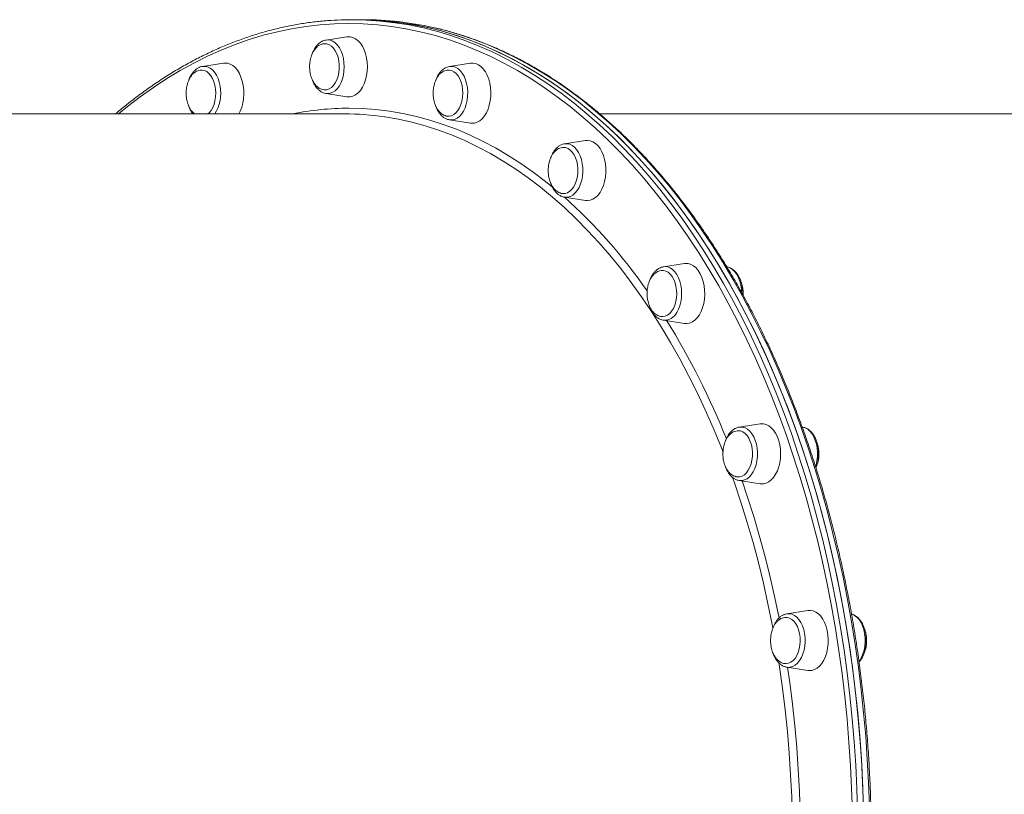
# Model space of a CAD drawing. Units: millimetres. Extents: x -6908 to 7604, y -4641 to 6405.
# Drawn here: x 3028 to 3551, y 967 to 1378 of the extents above; entities that cross this region are included whole.
import ezdxf

# ---------------------------------------------------------------- set-up
doc = ezdxf.new("R2010")
doc.units = ezdxf.units.MM

msp = doc.modelspace()

# ---------------------------------------------------------------- linework, layer by layer
at = {"color": 7, "linetype": 'Continuous', "lineweight": 15}
for p, q in [((3207.356, 1378.393), (3204.206, 1378.393)), ((3210.505, 1378.393), (3207.356, 1378.393)), ((3201.684, 1369.319), (3190.573, 1367.578)), ((3136.106, 1355.315), (3124.995, 1353.574)), ((3267.262, 1355.314), (3256.151, 1353.573)), ((3256.297, 1353.594), (3256.151, 1353.573)), ((3190.433, 1339.232), (3190.573, 1339.208)), ((3190.573, 1339.208), (3201.684, 1337.467)), ((3200.269, 1328.393), (2824.096, 1328.392)), ((3574.015, 1328.394), (3335.847, 1328.393)), ((3256.151, 1325.203), (3267.262, 1323.462)), ((3328.371, 1314.255), (3317.259, 1312.514)), ((3317.259, 1284.144), (3328.371, 1282.403)), ((3369.735, 1247.198), (3369.604, 1247.176)), ((3380.846, 1248.939), (3369.735, 1247.198)), ((3369.509, 1218.868), (3369.735, 1218.828)), ((3369.735, 1218.828), (3380.846, 1217.087)), ((3421.112, 1163.818), (3410.001, 1162.077)), ((3443.568, 1162.079), (3443.341, 1162.115)), ((3410.001, 1133.707), (3421.112, 1131.966)), ((3446.424, 1064.693), (3435.313, 1062.952)), ((3435.439, 1062.97), (3435.313, 1062.952)), ((3435.313, 1034.582), (3446.424, 1032.841))]:
    msp.add_line(p, q, dxfattribs=at)
at = {"color": 8, "linetype": 'Continuous', "lineweight": 15, "flags": 128}
for points in [[(3202.632, 1376.393), (3195.027, 1376.218), (3187.427, 1375.692), (3179.84, 1374.815), (3172.271, 1373.59), (3164.727, 1372.015), (3157.213, 1370.094), (3149.736, 1367.827), (3142.302, 1365.216), (3134.917, 1362.263), (3127.586, 1358.971), (3120.316, 1355.342), (3113.112, 1351.379), (3105.981, 1347.086), (3098.928, 1342.466), (3091.959, 1337.522), (3085.079, 1332.259), (3080.326, 1328.393)], [(3470.016, 957.813), (3469.638, 970.136), (3469.044, 982.437), (3468.234, 994.705), (3467.21, 1006.931), (3465.972, 1019.105), (3464.521, 1031.217), (3462.859, 1043.257), (3460.986, 1055.216), (3458.904, 1067.084), (3456.616, 1078.85), (3454.122, 1090.507), (3451.424, 1102.044), (3448.526, 1113.451), (3445.429, 1124.721), (3442.136, 1135.843), (3438.649, 1146.808), (3434.971, 1157.609), (3431.105, 1168.235), (3427.055, 1178.679), (3422.824, 1188.932), (3418.414, 1198.986), (3413.83, 1208.833), (3409.076, 1218.464), (3404.154, 1227.871), (3399.07, 1237.049), (3393.827, 1245.988), (3388.429, 1254.681), (3382.881, 1263.122), (3377.188, 1271.304), (3371.353, 1279.22), (3365.382, 1286.864), (3359.28, 1294.23), (3353.051, 1301.311), (3346.7, 1308.102), (3340.233, 1314.597), (3333.654, 1320.792), (3326.97, 1326.681), (3320.185, 1332.259), (3313.306, 1337.522), (3306.337, 1342.465), (3299.283, 1347.086), (3292.152, 1351.379), (3284.949, 1355.342), (3277.679, 1358.97), (3270.348, 1362.263), (3262.963, 1365.215), (3255.529, 1367.826), (3248.052, 1370.094), (3240.538, 1372.015), (3232.994, 1373.59), (3225.425, 1374.815), (3217.838, 1375.692), (3210.238, 1376.218), (3202.632, 1376.393), (3202.632, 1376.393)], [(3204.207, 1378.393), (3211.848, 1378.217), (3219.482, 1377.688), (3227.105, 1376.808), (3234.708, 1375.577), (3242.287, 1373.995), (3249.836, 1372.065), (3257.347, 1369.787), (3264.815, 1367.164), (3272.235, 1364.197), (3279.599, 1360.89), (3286.903, 1357.245), (3294.14, 1353.264), (3301.304, 1348.951), (3308.389, 1344.309), (3315.39, 1339.343), (3322.302, 1334.055), (3329.118, 1328.451), (3335.833, 1322.536), (3342.442, 1316.312), (3348.939, 1309.787), (3355.319, 1302.965), (3361.576, 1295.851), (3367.707, 1288.452), (3373.705, 1280.773), (3379.567, 1272.82), (3385.287, 1264.6), (3390.86, 1256.12), (3396.283, 1247.387), (3401.55, 1238.406), (3406.658, 1229.187), (3411.602, 1219.736), (3416.378, 1210.06), (3420.983, 1200.169), (3425.413, 1190.069), (3429.664, 1179.768), (3433.733, 1169.276), (3437.616, 1158.601), (3441.311, 1147.75), (3444.814, 1136.734), (3448.123, 1125.561), (3451.234, 1114.24), (3454.146, 1102.779), (3456.855, 1091.189), (3459.361, 1079.479), (3461.66, 1067.658), (3463.751, 1055.736), (3465.633, 1043.722), (3467.303, 1031.627), (3468.76, 1019.459), (3470.004, 1007.229), (3471.033, 994.946), (3471.846, 982.621), (3472.443, 970.264), (3472.823, 957.884)], [(3479.047, 960.982), (3478.613, 973.357), (3477.962, 985.707), (3477.095, 998.023), (3476.012, 1010.293), (3474.715, 1022.508), (3473.204, 1034.659), (3471.481, 1046.735), (3469.547, 1058.727), (3467.404, 1070.625), (3465.052, 1082.419), (3462.496, 1094.1), (3459.735, 1105.658), (3456.773, 1117.085), (3453.612, 1128.37), (3450.255, 1139.505), (3446.704, 1150.48), (3442.962, 1161.287), (3439.032, 1171.918), (3434.917, 1182.363), (3430.621, 1192.614), (3426.147, 1202.663), (3421.499, 1212.501), (3416.68, 1222.121), (3411.694, 1231.515), (3406.546, 1240.675), (3401.24, 1249.594), (3395.779, 1258.265), (3390.169, 1266.681), (3384.413, 1274.834), (3378.517, 1282.719), (3372.485, 1290.329), (3366.322, 1297.657), (3360.033, 1304.699), (3353.623, 1311.447), (3347.098, 1317.897), (3340.462, 1324.044), (3333.721, 1329.882), (3326.881, 1335.408), (3319.947, 1340.615), (3312.924, 1345.501), (3305.818, 1350.06), (3298.635, 1354.291), (3291.381, 1358.188), (3284.062, 1361.749), (3276.683, 1364.971), (3269.251, 1367.852), (3261.771, 1370.389), (3254.25, 1372.58), (3247.188, 1374.314)], [(3200.203, 1353.393), (3200.095, 1355.622), (3199.773, 1357.797), (3199.245, 1359.863), (3198.525, 1361.77), (3197.63, 1363.47), (3196.581, 1364.922), (3195.406, 1366.091), (3194.132, 1366.947), (3192.792, 1367.469), (3191.417, 1367.644), (3190.573, 1367.578)], [(3134.326, 1343.077), (3133.865, 1345.185), (3133.208, 1347.15), (3132.368, 1348.925), (3131.368, 1350.464), (3130.232, 1351.731), (3128.988, 1352.693), (3127.666, 1353.328), (3126.299, 1353.62), (3124.995, 1353.574)], [(3190.573, 1339.208), (3191.417, 1339.142), (3192.792, 1339.317), (3194.132, 1339.839), (3195.406, 1340.695), (3196.581, 1341.864), (3197.63, 1343.316), (3198.525, 1345.016), (3199.245, 1346.923), (3199.773, 1348.989), (3200.095, 1351.164), (3200.203, 1353.393)], [(3265.481, 1335.7), (3265.733, 1337.899), (3265.769, 1340.134), (3265.589, 1342.351), (3265.197, 1344.495), (3264.604, 1346.514), (3263.823, 1348.357), (3262.874, 1349.979), (3261.78, 1351.34), (3260.569, 1352.407), (3259.269, 1353.154), (3257.913, 1353.561), (3256.535, 1353.62), (3256.297, 1353.594)], [(3256.151, 1325.203), (3257.455, 1325.157), (3258.822, 1325.449), (3260.144, 1326.084), (3261.388, 1327.046), (3262.524, 1328.313), (3263.524, 1329.852), (3264.363, 1331.627), (3265.021, 1333.592), (3265.481, 1335.7)], [(3202.632, 1331.393), (3209.841, 1331.217), (3217.043, 1330.69), (3224.231, 1329.812), (3231.401, 1328.584), (3238.544, 1327.006), (3245.655, 1325.082), (3252.727, 1322.811), (3259.754, 1320.197), (3266.729, 1317.241), (3273.646, 1313.946), (3280.499, 1310.316), (3287.281, 1306.353), (3293.988, 1302.061), (3300.611, 1297.444), (3307.146, 1292.506), (3310.822, 1289.556)], [(3401.378, 1148.735), (3400.102, 1151.971), (3396.109, 1161.665), (3391.937, 1171.16), (3387.59, 1180.446), (3383.072, 1189.515), (3378.387, 1198.358), (3373.54, 1206.967), (3368.534, 1215.336), (3363.376, 1223.455), (3358.068, 1231.318), (3352.616, 1238.917), (3347.026, 1246.245), (3341.301, 1253.297), (3335.448, 1260.064), (3329.471, 1266.542), (3323.377, 1272.724), (3317.17, 1278.605), (3310.856, 1284.179), (3304.442, 1289.441), (3297.933, 1294.386), (3291.334, 1299.01), (3284.653, 1303.309), (3277.894, 1307.278), (3271.065, 1310.915), (3264.17, 1314.215), (3257.218, 1317.176), (3250.214, 1319.795), (3243.164, 1322.07), (3236.075, 1323.998), (3228.953, 1325.579), (3221.805, 1326.809), (3221.611, 1326.838)], [(3325.712, 1291.203), (3326.306, 1293.222), (3326.698, 1295.366), (3326.877, 1297.583), (3326.841, 1299.819), (3326.59, 1302.017), (3326.13, 1304.125), (3325.472, 1306.091), (3324.633, 1307.865), (3323.633, 1309.404), (3322.497, 1310.671), (3321.252, 1311.634), (3319.931, 1312.269), (3318.564, 1312.561), (3317.259, 1312.514)], [(3317.259, 1284.144), (3317.644, 1284.097), (3319.022, 1284.156), (3320.378, 1284.564), (3321.677, 1285.31), (3322.889, 1286.377), (3323.983, 1287.738), (3324.932, 1289.361), (3325.712, 1291.203)], [(3376.792, 1222.936), (3377.687, 1224.637), (3378.407, 1226.543), (3378.935, 1228.609), (3379.257, 1230.784), (3379.365, 1233.013), (3379.257, 1235.243), (3378.935, 1237.417), (3378.407, 1239.483), (3377.687, 1241.39), (3376.792, 1243.09), (3375.743, 1244.543), (3374.568, 1245.711), (3373.294, 1246.567), (3371.954, 1247.089), (3370.579, 1247.264), (3369.735, 1247.198)], [(3411.234, 1233.625), (3411.134, 1235.244), (3410.813, 1237.419), (3410.285, 1239.485), (3409.565, 1241.392), (3408.669, 1243.092), (3407.621, 1244.544), (3406.446, 1245.713), (3405.172, 1246.569), (3403.831, 1247.091), (3403.528, 1247.16)], [(3415.238, 1135.55), (3416.374, 1136.817), (3417.374, 1138.356), (3418.213, 1140.131), (3418.871, 1142.096), (3419.331, 1144.204), (3419.583, 1146.403), (3419.619, 1148.638), (3419.439, 1150.855), (3419.047, 1152.999), (3418.454, 1155.018), (3417.673, 1156.861), (3416.724, 1158.483), (3415.63, 1159.844), (3414.419, 1160.911), (3413.119, 1161.658), (3411.763, 1162.065), (3410.385, 1162.124), (3410.001, 1162.077)], [(3450.467, 1141.163), (3450.749, 1142.098), (3451.209, 1144.206), (3451.46, 1146.405), (3451.497, 1148.64), (3451.317, 1150.857), (3450.925, 1153.002), (3450.332, 1155.02), (3449.551, 1156.863), (3448.602, 1158.485), (3447.508, 1159.846), (3446.296, 1160.913), (3444.997, 1161.66), (3443.641, 1162.067), (3443.568, 1162.079)], [(3427.844, 1055.192), (3427.457, 1057.228), (3425.215, 1068.307), (3422.768, 1079.27), (3420.118, 1090.108), (3417.267, 1100.812), (3414.219, 1111.371), (3410.975, 1121.775), (3407.539, 1132.017), (3406.314, 1135.497)], [(3411.519, 1133.469), (3414.392, 1124.959), (3417.679, 1114.552), (3420.772, 1103.989), (3423.668, 1093.28), (3426.364, 1082.434), (3428.858, 1071.462), (3431.086, 1060.689)], [(3438.431, 1035.001), (3439.731, 1035.748), (3440.942, 1036.815), (3442.036, 1038.176), (3442.985, 1039.798), (3443.766, 1041.641), (3444.359, 1043.66), (3444.751, 1045.804), (3444.931, 1048.021), (3444.895, 1050.256), (3444.643, 1052.455), (3444.183, 1054.563), (3443.525, 1056.529), (3442.686, 1058.303), (3441.686, 1059.842), (3440.55, 1061.109), (3439.306, 1062.071), (3437.984, 1062.707), (3436.617, 1062.998), (3435.439, 1062.97)], [(3473.572, 1037.703), (3473.914, 1038.179), (3474.863, 1039.801), (3475.644, 1041.644), (3476.238, 1043.662), (3476.629, 1045.806), (3476.809, 1048.023), (3476.773, 1050.259), (3476.522, 1052.458), (3476.061, 1054.566), (3475.404, 1056.531), (3474.564, 1058.305), (3473.564, 1059.844), (3472.428, 1061.111), (3471.184, 1062.074), (3469.862, 1062.709), (3469.614, 1062.788)], [(3438.154, 952.285), (3438.123, 954.051), (3437.798, 965.698), (3437.255, 977.325), (3436.497, 988.919), (3435.523, 1000.472), (3434.334, 1011.971), (3432.932, 1023.406), (3431.317, 1034.768), (3430.956, 1037.113)], [(3435.619, 1034.534), (3436.77, 1026.508), (3438.223, 1015.054), (3439.463, 1003.534), (3440.489, 991.959), (3441.3, 980.339), (3441.895, 968.685), (3442.274, 957.007), (3442.296, 956.029)]]:
    msp.add_lwpolyline(points, dxfattribs=at)
at = {"color": 7, "linetype": 'Continuous', "lineweight": 15, "flags": 128}
for points in [[(3475.898, 960.982), (3475.463, 973.357), (3474.812, 985.707), (3473.945, 998.023), (3472.863, 1010.293), (3471.565, 1022.508), (3470.055, 1034.659), (3468.331, 1046.735), (3466.397, 1058.727), (3464.254, 1070.625), (3461.903, 1082.419), (3459.346, 1094.1), (3456.586, 1105.658), (3453.624, 1117.085), (3450.463, 1128.37), (3447.105, 1139.505), (3443.554, 1150.48), (3439.812, 1161.287), (3435.882, 1171.918), (3431.767, 1182.363), (3427.471, 1192.614), (3422.997, 1202.663), (3418.349, 1212.501), (3413.53, 1222.121), (3408.545, 1231.515), (3403.397, 1240.675), (3398.09, 1249.594), (3392.63, 1258.265), (3387.019, 1266.681), (3381.264, 1274.834), (3375.367, 1282.719), (3369.335, 1290.329), (3363.172, 1297.657), (3356.884, 1304.699), (3350.474, 1311.447), (3343.949, 1317.897), (3337.313, 1324.044), (3330.572, 1329.882), (3323.732, 1335.408), (3316.797, 1340.615), (3309.774, 1345.501), (3302.668, 1350.06), (3295.486, 1354.291), (3288.232, 1358.188), (3280.912, 1361.749), (3273.534, 1364.971), (3266.101, 1367.852), (3258.622, 1370.389), (3251.1, 1372.58), (3243.544, 1374.423), (3235.958, 1375.917), (3228.349, 1377.061), (3220.723, 1377.854), (3213.087, 1378.294), (3207.356, 1378.393)], [(3207.357, 1378.393), (3214.997, 1378.217), (3222.632, 1377.688), (3230.254, 1376.808), (3237.858, 1375.577), (3245.437, 1373.995), (3252.985, 1372.065), (3260.496, 1369.787), (3267.965, 1367.164), (3275.384, 1364.197), (3282.749, 1360.89), (3290.052, 1357.245), (3297.289, 1353.264), (3304.453, 1348.951), (3311.539, 1344.309), (3318.54, 1339.343), (3325.451, 1334.055), (3332.267, 1328.451), (3338.982, 1322.536), (3345.591, 1316.312), (3352.088, 1309.787), (3358.468, 1302.965), (3364.726, 1295.851), (3370.856, 1288.452), (3376.855, 1280.773), (3382.716, 1272.82), (3388.436, 1264.6), (3394.01, 1256.12), (3399.432, 1247.387), (3404.699, 1238.406), (3409.807, 1229.187), (3414.751, 1219.736), (3419.528, 1210.06), (3424.133, 1200.169), (3428.563, 1190.069), (3432.814, 1179.768), (3436.883, 1169.276), (3440.766, 1158.601), (3444.461, 1147.75), (3447.964, 1136.734), (3451.272, 1125.561), (3454.383, 1114.24), (3457.295, 1102.779), (3460.005, 1091.189), (3462.51, 1079.479), (3464.81, 1067.658), (3466.901, 1055.736), (3468.782, 1043.722), (3470.452, 1031.627), (3471.91, 1019.459), (3473.154, 1007.229), (3474.182, 994.946), (3474.996, 982.621), (3475.592, 970.264), (3475.972, 957.884)], [(3190.197, 1365.656), (3190.995, 1365.56), (3192.249, 1365.121), (3193.439, 1364.346), (3194.531, 1363.255), (3195.494, 1361.88), (3196.299, 1360.262), (3196.925, 1358.445), (3197.352, 1356.484), (3197.569, 1354.433), (3197.569, 1352.353), (3197.352, 1350.302), (3196.925, 1348.341), (3196.299, 1346.524), (3195.494, 1344.906), (3194.531, 1343.531), (3193.439, 1342.44), (3192.249, 1341.665), (3190.995, 1341.226), (3190.023, 1341.127)], [(3201.684, 1369.319), (3201.895, 1369.348), (3203.369, 1369.348), (3204.827, 1368.992), (3206.236, 1368.287), (3207.564, 1367.249), (3208.782, 1365.902), (3209.863, 1364.276), (3210.782, 1362.406), (3211.519, 1360.335), (3212.058, 1358.109), (3212.386, 1355.778), (3212.496, 1353.393), (3212.386, 1351.008), (3212.058, 1348.677), (3211.519, 1346.451), (3210.782, 1344.38), (3209.863, 1342.51), (3208.782, 1340.884), (3207.564, 1339.537), (3206.236, 1338.499), (3204.827, 1337.794), (3203.369, 1337.438), (3201.895, 1337.438), (3201.684, 1337.467)], [(3136.106, 1355.315), (3136.686, 1355.378), (3138.159, 1355.288), (3139.607, 1354.844), (3140.999, 1354.054), (3142.302, 1352.936), (3143.488, 1351.516), (3144.531, 1349.825), (3145.406, 1347.901), (3146.095, 1345.787), (3146.582, 1343.53), (3146.856, 1341.18), (3146.911, 1338.79), (3146.746, 1336.414), (3146.365, 1334.104), (3145.775, 1331.912), (3144.991, 1329.888), (3144.22, 1328.393)], [(3267.262, 1355.314), (3268.579, 1355.377), (3270.044, 1355.109), (3271.468, 1354.49), (3272.819, 1353.534), (3274.067, 1352.262), (3275.185, 1350.702), (3276.147, 1348.889), (3276.931, 1346.865), (3277.52, 1344.673), (3277.902, 1342.363), (3278.067, 1339.987), (3278.012, 1337.597), (3277.738, 1335.247), (3277.251, 1332.99), (3276.562, 1330.876), (3275.687, 1328.952), (3274.644, 1327.261), (3273.458, 1325.841), (3272.155, 1324.723), (3270.763, 1323.934), (3269.315, 1323.489), (3267.841, 1323.4), (3267.262, 1323.462)], [(3124.32, 1351.653), (3124.724, 1351.647), (3125.997, 1351.397), (3127.226, 1350.802), (3128.376, 1349.879), (3129.412, 1348.654), (3130.306, 1347.162), (3131.032, 1345.446), (3131.568, 1343.557), (3131.9, 1341.547), (3132.018, 1339.475), (3131.918, 1337.401), (3131.604, 1335.384), (3131.084, 1333.483), (3130.373, 1331.751), (3129.492, 1330.239), (3128.467, 1328.99), (3127.808, 1328.393)], [(3255.703, 1351.653), (3255.987, 1351.639), (3257.258, 1351.36), (3258.481, 1350.737), (3259.622, 1349.787), (3260.648, 1348.538), (3261.529, 1347.026), (3262.24, 1345.294), (3262.76, 1343.393), (3263.074, 1341.376), (3263.174, 1339.301), (3263.056, 1337.23), (3262.724, 1335.22), (3262.188, 1333.331), (3261.462, 1331.615), (3260.568, 1330.123), (3259.531, 1328.898), (3258.382, 1327.975), (3257.153, 1327.38), (3255.88, 1327.13), (3255.734, 1327.124)], [(3256.028, 1325.224), (3256.077, 1325.215), (3256.151, 1325.203)], [(3328.371, 1314.255), (3329.319, 1314.329), (3330.789, 1314.15), (3332.226, 1313.618), (3333.599, 1312.745), (3334.876, 1311.549), (3336.028, 1310.058), (3337.031, 1308.305), (3337.861, 1306.329), (3338.501, 1304.174), (3338.935, 1301.889), (3339.155, 1299.525), (3339.155, 1297.133), (3338.935, 1294.769), (3338.501, 1292.484), (3337.861, 1290.329), (3337.031, 1288.353), (3336.028, 1286.6), (3334.876, 1285.109), (3333.599, 1283.914), (3332.226, 1283.04), (3330.789, 1282.508), (3329.319, 1282.329), (3328.371, 1282.403)], [(3316.672, 1310.595), (3317.788, 1310.472), (3319.038, 1310.005), (3320.221, 1309.202), (3321.303, 1308.087), (3322.254, 1306.69), (3323.045, 1305.053), (3323.655, 1303.223), (3324.065, 1301.251), (3324.264, 1299.196), (3324.246, 1297.116), (3324.011, 1295.071), (3323.567, 1293.119), (3322.926, 1291.317), (3322.106, 1289.717), (3321.131, 1288.365), (3320.03, 1287.299), (3318.833, 1286.551), (3317.575, 1286.142), (3316.891, 1286.066)], [(3368.994, 1245.275), (3369.678, 1245.254), (3370.946, 1244.946), (3372.164, 1244.295), (3373.297, 1243.319), (3374.312, 1242.047), (3375.179, 1240.515), (3375.875, 1238.767), (3376.378, 1236.853), (3376.675, 1234.829), (3376.757, 1232.753), (3376.621, 1230.684), (3376.271, 1228.682), (3375.718, 1226.805), (3374.978, 1225.107), (3374.071, 1223.636), (3373.024, 1222.434), (3371.866, 1221.537), (3370.632, 1220.97), (3369.357, 1220.75), (3369.065, 1220.749)], [(3380.846, 1248.939), (3381.426, 1249.002), (3382.899, 1248.913), (3384.347, 1248.468), (3385.739, 1247.678), (3387.042, 1246.561), (3388.228, 1245.141), (3389.271, 1243.45), (3390.146, 1241.526), (3390.835, 1239.412), (3391.322, 1237.154), (3391.596, 1234.805), (3391.651, 1232.415), (3391.486, 1230.039), (3391.105, 1227.729), (3390.515, 1225.537), (3389.731, 1223.512), (3388.769, 1221.7), (3387.652, 1220.14), (3386.403, 1218.867), (3385.052, 1217.911), (3383.628, 1217.292), (3382.163, 1217.025), (3380.846, 1217.087)], [(3421.112, 1163.818), (3421.323, 1163.848), (3422.797, 1163.848), (3424.255, 1163.491), (3425.664, 1162.786), (3426.992, 1161.749), (3428.21, 1160.402), (3429.291, 1158.775), (3430.21, 1156.905), (3430.947, 1154.834), (3431.486, 1152.608), (3431.814, 1150.277), (3431.924, 1147.892), (3431.814, 1145.508), (3431.486, 1143.176), (3430.947, 1140.95), (3430.21, 1138.879), (3429.291, 1137.01), (3428.21, 1135.383), (3426.992, 1134.036), (3425.664, 1132.998), (3424.255, 1132.293), (3422.797, 1131.937), (3421.323, 1131.937), (3421.112, 1131.966)], [(3409.514, 1160.158), (3410.635, 1160.01), (3411.88, 1159.514), (3413.056, 1158.684), (3414.129, 1157.544), (3415.067, 1156.126), (3415.845, 1154.471), (3416.438, 1152.626), (3416.831, 1150.646), (3417.012, 1148.586), (3416.976, 1146.507), (3416.723, 1144.467), (3416.262, 1142.526), (3415.605, 1140.739), (3414.771, 1139.158), (3413.785, 1137.828), (3412.674, 1136.788), (3411.471, 1136.067), (3410.21, 1135.686), (3409.336, 1135.628)], [(3446.424, 1064.693), (3447.741, 1064.756), (3449.206, 1064.488), (3450.63, 1063.869), (3451.981, 1062.913), (3453.23, 1061.64), (3454.347, 1060.081), (3455.309, 1058.268), (3456.093, 1056.243), (3456.683, 1054.051), (3457.064, 1051.741), (3457.229, 1049.365), (3457.174, 1046.975), (3456.9, 1044.626), (3456.413, 1042.369), (3455.724, 1040.254), (3454.849, 1038.33), (3453.806, 1036.639), (3452.62, 1035.219), (3451.317, 1034.102), (3449.925, 1033.312), (3448.477, 1032.867), (3447.004, 1032.778), (3446.424, 1032.841)], [(3434.948, 1061.03), (3435.362, 1060.996), (3436.628, 1060.659), (3437.84, 1059.979), (3438.964, 1058.978), (3439.968, 1057.682), (3440.822, 1056.13), (3441.502, 1054.366), (3441.989, 1052.441), (3442.268, 1050.411), (3442.331, 1048.333), (3442.178, 1046.268), (3441.811, 1044.274), (3441.241, 1042.41), (3440.486, 1040.728), (3439.566, 1039.278), (3438.509, 1038.101), (3437.344, 1037.231), (3436.105, 1036.692), (3434.828, 1036.501), (3434.777, 1036.501)]]:
    msp.add_lwpolyline(points, dxfattribs=at)
at = {"color": 7, "linetype": 'Continuous', "lineweight": 15}
for centre, radius, start, end in [((3210.364, 1210.153), 168.241, 77.35694, 89.95183), ((3200.242, 1180.833), 147.56, 81.67336, 89.98909)]:
    msp.add_arc(centre, radius, start, end, dxfattribs=at)
at = {"color": 8, "linetype": 'Continuous', "lineweight": 15}
for centre, radius, start, end in [((3114.951, 1339.272), 19.745, 326.56548, 11.11097), ((3202.723, 1181.721), 149.672, 90.0347, 101.49113), ((3128.674, 1073.576), 282.618, 34.68282, 48.22742), ((3370.242, 1226.072), 7.262, 265.99533, 334.41465), ((3023.899, 1004.122), 408.442, 21.80255, 31.66705), ((3410.772, 1139.877), 6.218, 262.87101, 315.90773), ((3436.161, 1040.072), 5.556, 261.21232, 294.11377)]:
    msp.add_arc(centre, radius, start, end, dxfattribs=at)
at = {"color": 7, "linetype": 'Continuous', "lineweight": 15}
for points, knots in [([(3204.207, 1378.393), (3202.926, 1378.384), (3199.223, 1378.358), (3193.102, 1378.074), (3185.851, 1377.436), (3178.613, 1376.479), (3171.393, 1375.209), (3164.198, 1373.625), (3157.031, 1371.728), (3149.898, 1369.521), (3142.804, 1367.003), (3135.754, 1364.177), (3128.754, 1361.046), (3121.808, 1357.61), (3114.922, 1353.873), (3108.1, 1349.838), (3101.348, 1345.505), (3094.67, 1340.884), (3088.076, 1335.957), (3082.798, 1331.794), (3079.754, 1329.174), (3078.846, 1328.393)], [0, 0, 0, 0, 0.0294497, 0.0850727, 0.1406976, 0.1963256, 0.2519593, 0.3076009, 0.3632523, 0.4189152, 0.4745909, 0.5302803, 0.5859841, 0.6417025, 0.6974353, 0.7531823, 0.8089428, 0.8647161, 0.9205013, 0.9762974, 1, 1, 1, 1]), ([(3247.75, 510.576), (3247.891, 510.605), (3250.435, 511.126), (3255.355, 512.429), (3262.502, 514.508), (3269.609, 516.933), (3276.673, 519.656), (3283.69, 522.689), (3290.654, 526.026), (3297.56, 529.666), (3304.404, 533.605), (3311.179, 537.841), (3317.881, 542.37), (3324.506, 547.191), (3331.047, 552.298), (3337.501, 557.689), (3343.863, 563.359), (3350.127, 569.304), (3356.29, 575.52), (3362.347, 582.002), (3368.293, 588.746), (3374.125, 595.746), (3379.837, 602.998), (3385.426, 610.496), (3390.888, 618.235), (3396.218, 626.208), (3401.413, 634.411), (3406.47, 642.836), (3411.384, 651.479), (3416.152, 660.332), (3420.77, 669.39), (3425.236, 678.645), (3429.546, 688.091), (3433.696, 697.72), (3437.685, 707.527), (3441.509, 717.504), (3445.166, 727.644), (3448.652, 737.939), (3451.966, 748.381), (3455.104, 758.964), (3458.066, 769.68), (3460.848, 780.521), (3463.448, 791.478), (3465.866, 802.545), (3468.098, 813.713), (3470.144, 824.974), (3472.002, 836.319), (3473.671, 847.742), (3475.149, 859.233), (3476.435, 870.784), (3477.529, 882.386), (3478.43, 894.033), (3479.137, 905.714), (3479.649, 917.421), (3479.967, 929.147), (3480.09, 940.882), (3480.017, 952.618), (3479.75, 964.347), (3479.287, 976.06), (3478.63, 987.749), (3477.779, 999.405), (3476.735, 1011.019), (3475.498, 1022.584), (3474.069, 1034.092), (3472.449, 1045.532), (3470.64, 1056.899), (3468.643, 1068.182), (3466.458, 1079.375), (3464.088, 1090.468), (3461.534, 1101.454), (3458.799, 1112.326), (3455.884, 1123.074), (3452.79, 1133.692), (3449.522, 1144.172), (3446.079, 1154.506), (3442.467, 1164.686), (3438.685, 1174.705), (3434.739, 1184.557), (3430.629, 1194.233), (3426.36, 1203.728), (3421.934, 1213.033), (3417.354, 1222.142), (3412.624, 1231.049), (3407.747, 1239.747), (3402.727, 1248.229), (3397.566, 1256.491), (3392.27, 1264.524), (3386.841, 1272.325), (3381.283, 1279.886), (3375.601, 1287.203), (3369.799, 1294.27), (3363.88, 1301.081), (3357.85, 1307.633), (3351.712, 1313.919), (3345.471, 1319.936), (3339.131, 1325.679), (3332.697, 1331.143), (3326.175, 1336.325), (3319.568, 1341.221), (3312.881, 1345.827), (3306.12, 1350.14), (3299.29, 1354.156), (3292.395, 1357.873), (3285.44, 1361.289), (3278.432, 1364.4), (3271.375, 1367.203), (3264.274, 1369.703), (3257.133, 1371.871), (3251.523, 1373.387), (3248.287, 1374.072), (3247.452, 1374.249)], [0, 0, 0, 0, 0.0005533, 0.0099227, 0.0192939, 0.0286672, 0.0380428, 0.0474208, 0.0568012, 0.0661841, 0.0755694, 0.0849569, 0.0943467, 0.1037386, 0.1131323, 0.1225278, 0.1319247, 0.141323, 0.1507226, 0.1601231, 0.1695244, 0.1789265, 0.1883291, 0.1977322, 0.2071356, 0.2165393, 0.2259431, 0.2353471, 0.244751, 0.2541549, 0.2635587, 0.2729623, 0.2823658, 0.2917692, 0.3011724, 0.3105753, 0.3199781, 0.3293806, 0.338783, 0.3481851, 0.3575871, 0.3669888, 0.3763903, 0.3857917, 0.3951929, 0.4045939, 0.4139948, 0.4233956, 0.4327962, 0.4421967, 0.4515971, 0.4609975, 0.4703978, 0.479798, 0.4891982, 0.4985984, 0.5079986, 0.5173988, 0.526799, 0.5361992, 0.5455995, 0.5549999, 0.5644004, 0.5738009, 0.5832016, 0.5926024, 0.6020034, 0.6114045, 0.6208057, 0.6302072, 0.6396088, 0.6490107, 0.6584128, 0.6678151, 0.6772176, 0.6866203, 0.6960233, 0.7054266, 0.71483, 0.7242337, 0.7336377, 0.7430418, 0.7524461, 0.7618506, 0.7712552, 0.7806598, 0.7900645, 0.7994692, 0.8088738, 0.8182781, 0.8276822, 0.8370859, 0.8464891, 0.8558916, 0.8652933, 0.8746941, 0.8840937, 0.893492, 0.9028889, 0.9122841, 0.9216774, 0.9310687, 0.9404578, 0.9498446, 0.9592289, 0.9686108, 0.9779902, 0.987367, 0.9967416, 1, 1, 1, 1]), ([(3190.224, 1365.622), (3189.932, 1365.632), (3189.194, 1365.657), (3188.012, 1365.329), (3186.762, 1364.696), (3185.622, 1363.784), (3184.62, 1362.661), (3183.748, 1361.33), (3183.033, 1359.845), (3182.511, 1358.336), (3182.178, 1356.951), (3181.969, 1355.653), (3181.86, 1354.495), (3181.848, 1353.717), (3181.843, 1353.393)], [0, 0, 0, 0, 0.0648483, 0.1634331, 0.2650334, 0.3588023, 0.4535727, 0.5491158, 0.6445468, 0.7370904, 0.8147133, 0.8762196, 0.9485418, 1, 1, 1, 1]), ([(3190.589, 1367.547), (3190.26, 1367.495), (3189.452, 1367.367), (3188.227, 1366.814), (3186.943, 1365.959), (3185.763, 1364.818), (3184.7, 1363.424), (3183.807, 1361.782), (3183.253, 1360.545), (3183.058, 1359.834), (3183.043, 1359.779)], [0, 0, 0, 0, 0.0968551, 0.2376158, 0.3808478, 0.5280048, 0.6789783, 0.8324957, 0.9870929, 1, 1, 1, 1]), ([(3124.298, 1351.615), (3124.121, 1351.619), (3123.5, 1351.633), (3122.434, 1351.32), (3121.184, 1350.693), (3120.045, 1349.779), (3119.042, 1348.657), (3118.17, 1347.325), (3117.455, 1345.841), (3116.933, 1344.331), (3116.601, 1342.947), (3116.391, 1341.649), (3116.282, 1340.491), (3116.27, 1339.712), (3116.265, 1339.389)], [0, 0, 0, 0, 0.0400913, 0.141286, 0.2455761, 0.3418274, 0.4391067, 0.5371793, 0.6351367, 0.7301302, 0.809808, 0.8729427, 0.9471796, 1, 1, 1, 1]), ([(3125.027, 1353.542), (3124.853, 1353.525), (3124.198, 1353.462), (3123.105, 1353.034), (3121.789, 1352.28), (3120.572, 1351.229), (3119.467, 1349.92), (3118.514, 1348.356), (3117.862, 1347.005), (3117.598, 1346.14), (3117.531, 1345.92)], [0, 0, 0, 0, 0.05153008, 0.19357566, 0.33731784, 0.48470207, 0.63615282, 0.79068514, 0.94677441, 1, 1, 1, 1]), ([(3181.843, 1353.393), (3181.865, 1352.688), (3181.896, 1351.698), (3182.103, 1350.264), (3182.349, 1349.065), (3182.758, 1347.689), (3183.309, 1346.326), (3184.014, 1345.017), (3184.865, 1343.823), (3185.851, 1342.795), (3186.956, 1341.973), (3188.155, 1341.414), (3189.192, 1341.133), (3189.819, 1341.158), (3190.018, 1341.166)], [0, 0, 0, 0, 0.1137492, 0.1596317, 0.2357802, 0.3149286, 0.3996645, 0.4878241, 0.5784168, 0.6707093, 0.7642852, 0.8590187, 0.9550583, 1, 1, 1, 1]), ([(3255.72, 1351.616), (3255.455, 1351.625), (3254.744, 1351.647), (3253.59, 1351.323), (3252.34, 1350.692), (3251.2, 1349.779), (3250.198, 1348.656), (3249.326, 1347.325), (3248.611, 1345.84), (3248.089, 1344.331), (3247.756, 1342.947), (3247.547, 1341.648), (3247.438, 1340.49), (3247.426, 1339.712), (3247.421, 1339.388)], [0, 0, 0, 0, 0.05912703, 0.15831497, 0.26053687, 0.35487942, 0.45022965, 0.54635734, 0.6423722, 0.73548196, 0.8135797, 0.87546235, 0.94822707, 1, 1, 1, 1]), ([(3256.331, 1353.58), (3256.262, 1353.577), (3255.711, 1353.556), (3254.703, 1353.216), (3253.36, 1352.561), (3252.11, 1351.596), (3250.966, 1350.371), (3249.96, 1348.886), (3249.184, 1347.392), (3248.828, 1346.34), (3248.686, 1345.919)], [0, 0, 0, 0, 0.0201407, 0.1601467, 0.3009723, 0.4449133, 0.5929011, 0.7443483, 0.8978099, 1, 1, 1, 1]), ([(3183.068, 1346.99), (3183.149, 1346.723), (3183.429, 1345.804), (3184.109, 1344.387), (3185.095, 1342.787), (3186.265, 1341.428), (3187.581, 1340.354), (3188.968, 1339.587), (3189.943, 1339.357), (3190.403, 1339.249)], [0, 0, 0, 0, 0.0652241, 0.2244289, 0.3845242, 0.5449955, 0.7042794, 0.8602439, 1, 1, 1, 1]), ([(3116.265, 1339.389), (3116.287, 1338.683), (3116.318, 1337.694), (3116.525, 1336.26), (3116.771, 1335.061), (3117.18, 1333.684), (3117.731, 1332.322), (3118.435, 1331.011), (3119.29, 1329.826), (3120.111, 1328.929), (3120.678, 1328.533), (3120.879, 1328.393)], [0, 0, 0, 0, 0.15774087, 0.22136817, 0.32696653, 0.43672502, 0.55423201, 0.67648674, 0.80211554, 0.93010146, 1, 1, 1, 1]), ([(3247.421, 1339.388), (3247.443, 1338.683), (3247.474, 1337.693), (3247.681, 1336.26), (3247.927, 1335.06), (3248.336, 1333.684), (3248.887, 1332.321), (3249.591, 1331.013), (3250.443, 1329.818), (3251.429, 1328.79), (3252.533, 1327.969), (3253.733, 1327.408), (3254.823, 1327.12), (3255.503, 1327.151), (3255.757, 1327.162)], [0, 0, 0, 0, 0.1123944, 0.1577305, 0.232972, 0.3111777, 0.3949045, 0.4820141, 0.5715278, 0.6627211, 0.7551825, 0.8487877, 0.9436835, 1, 1, 1, 1]), ([(3117.425, 1333.146), (3117.454, 1333.04), (3117.663, 1332.272), (3118.245, 1330.976), (3119.04, 1329.47), (3119.67, 1328.699), (3119.92, 1328.393)], [0, 0, 0, 0, 0.0567989, 0.4103428, 0.7659025, 1, 1, 1, 1]), ([(3248.584, 1333.138), (3248.763, 1332.607), (3249.159, 1331.435), (3250, 1329.817), (3251.051, 1328.295), (3252.272, 1327.023), (3253.631, 1326.059), (3254.892, 1325.454), (3255.706, 1325.318), (3256.006, 1325.268)], [0, 0, 0, 0, 0.13006013, 0.28718095, 0.44511752, 0.60298981, 0.75902098, 0.91110664, 1, 1, 1, 1]), ([(3317.155, 1312.465), (3317.021, 1312.451), (3316.406, 1312.387), (3315.352, 1311.964), (3314.037, 1311.209), (3312.821, 1310.154), (3311.72, 1308.84), (3310.772, 1307.305), (3310.193, 1306.017), (3309.859, 1305.136), (3309.765, 1304.833), (3309.718, 1304.681)], [0, 0, 0, 0, 0.039782, 0.1815352, 0.3250146, 0.4721443, 0.6233271, 0.7775663, 0.9263718, 0.9632707, 1, 1, 1, 1]), ([(3316.662, 1310.556), (3316.452, 1310.562), (3315.798, 1310.579), (3314.699, 1310.261), (3313.449, 1309.633), (3312.309, 1308.72), (3311.307, 1307.597), (3310.435, 1306.266), (3309.72, 1304.781), (3309.198, 1303.272), (3308.865, 1301.888), (3308.656, 1300.589), (3308.547, 1299.431), (3308.535, 1298.653), (3308.53, 1298.329)], [0, 0, 0, 0, 0.0472808, 0.1477176, 0.2512265, 0.3467569, 0.4433076, 0.5406457, 0.6378694, 0.7321515, 0.8112325, 0.8738943, 0.9475752, 1, 1, 1, 1]), ([(3308.53, 1298.329), (3308.552, 1297.624), (3308.583, 1296.634), (3308.789, 1295.2), (3309.036, 1294.001), (3309.445, 1292.625), (3309.996, 1291.262), (3310.7, 1289.953), (3311.552, 1288.759), (3312.538, 1287.731), (3313.642, 1286.91), (3314.842, 1286.348), (3315.95, 1286.058), (3316.648, 1286.09), (3316.92, 1286.103)], [0, 0, 0, 0, 0.1119451, 0.1570999, 0.2320407, 0.3099338, 0.3933258, 0.4800872, 0.5692431, 0.6600718, 0.7521636, 0.8453946, 0.939911, 1, 1, 1, 1]), ([(3309.693, 1292.079), (3309.724, 1291.967), (3309.935, 1291.193), (3310.516, 1289.887), (3311.438, 1288.216), (3312.555, 1286.78), (3313.824, 1285.598), (3315.222, 1284.75), (3316.349, 1284.281), (3317.003, 1284.212), (3317.145, 1284.197)], [0, 0, 0, 0, 0.0264057, 0.1824165, 0.3393167, 0.4968868, 0.6538501, 0.8082557, 0.9581806, 1, 1, 1, 1]), ([(3368.96, 1245.239), (3368.81, 1245.242), (3368.215, 1245.254), (3367.174, 1244.943), (3365.924, 1244.318), (3364.785, 1243.404), (3363.782, 1242.282), (3362.91, 1240.95), (3362.195, 1239.465), (3361.674, 1237.956), (3361.341, 1236.572), (3361.131, 1235.273), (3361.022, 1234.115), (3361.01, 1233.337), (3361.005, 1233.013)], [0, 0, 0, 0, 0.034383, 0.1361794, 0.2410897, 0.3379134, 0.4357712, 0.534427, 0.6329669, 0.7285254, 0.808677, 0.8721871, 0.9468655, 1, 1, 1, 1]), ([(3369.579, 1247.133), (3369.306, 1247.089), (3368.556, 1246.967), (3367.387, 1246.431), (3366.102, 1245.577), (3364.932, 1244.446), (3364.168, 1243.44), (3363.608, 1242.561), (3363.075, 1241.607), (3362.565, 1240.542), (3362.317, 1239.71), (3362.262, 1239.527)], [0, 0, 0, 0, 0.0824607, 0.2272811, 0.3746496, 0.5260579, 0.6773573, 0.7095079, 0.7958138, 0.9550193, 1, 1, 1, 1]), ([(3411.803, 1232.434), (3411.812, 1233.008), (3411.831, 1234.292), (3411.614, 1236.269), (3411.2, 1238.312), (3410.581, 1240.246), (3409.77, 1242.03), (3408.774, 1243.623), (3407.607, 1244.984), (3406.29, 1246.056), (3404.936, 1246.807), (3403.999, 1247.03), (3403.574, 1247.13)], [0, 0, 0, 0, 0.0834767, 0.1867135, 0.2901794, 0.394054, 0.4984817, 0.6034933, 0.7087498, 0.8132242, 0.9155178, 1, 1, 1, 1]), ([(3412.006, 1232.072), (3412.018, 1232.386), (3412.055, 1233.404), (3411.973, 1234.71), (3411.773, 1236.144), (3411.521, 1237.341), (3411.193, 1238.505), (3410.91, 1239.173), (3410.806, 1239.419)], [0, 0, 0, 0, 0.1233912, 0.3996606, 0.5110983, 0.6960446, 0.888277, 1, 1, 1, 1]), ([(3361.005, 1233.013), (3361.027, 1232.308), (3361.058, 1231.318), (3361.265, 1229.885), (3361.511, 1228.685), (3361.92, 1227.309), (3362.471, 1225.946), (3363.176, 1224.638), (3364.027, 1223.443), (3365.014, 1222.416), (3366.118, 1221.593), (3367.317, 1221.037), (3368.309, 1220.76), (3368.889, 1220.78), (3369.043, 1220.785)], [0, 0, 0, 0, 0.1149354, 0.1612964, 0.2382389, 0.3182127, 0.4038323, 0.4929113, 0.5844487, 0.6777036, 0.7722554, 0.8679767, 0.9650179, 1, 1, 1, 1]), ([(3362.23, 1226.61), (3362.312, 1226.341), (3362.592, 1225.421), (3363.274, 1224.003), (3364.26, 1222.404), (3365.43, 1221.045), (3366.746, 1219.973), (3368.1, 1219.221), (3369.038, 1218.999), (3369.462, 1218.898)], [0, 0, 0, 0, 0.0662708, 0.2271878, 0.3890047, 0.5511987, 0.7121877, 0.8698163, 1, 1, 1, 1]), ([(3410.079, 1162.086), (3410.07, 1162.086), (3409.581, 1162.068), (3408.631, 1161.744), (3407.288, 1161.115), (3406.4, 1160.442), (3405.718, 1159.821), (3405.041, 1159.122), (3404.121, 1157.913), (3403.227, 1156.266), (3402.675, 1155.029), (3402.481, 1154.319), (3402.466, 1154.266)], [0, 0, 0, 0, 0.002406, 0.1419096, 0.2820758, 0.423471, 0.4460911, 0.5307976, 0.6817437, 0.8341093, 0.9875465, 1, 1, 1, 1]), ([(3450.665, 1140.388), (3450.801, 1140.709), (3451.192, 1141.629), (3451.63, 1143.314), (3451.984, 1145.377), (3452.123, 1147.501), (3452.059, 1149.632), (3451.787, 1151.728), (3451.312, 1153.745), (3450.64, 1155.641), (3449.776, 1157.376), (3448.73, 1158.908), (3447.519, 1160.195), (3446.166, 1161.18), (3444.838, 1161.825), (3443.95, 1161.981), (3443.575, 1162.047)], [0, 0, 0, 0, 0.0402296, 0.1155829, 0.1907978, 0.2659063, 0.3410054, 0.4162053, 0.4916094, 0.5673446, 0.6435009, 0.7200595, 0.7966262, 0.8723567, 0.9462251, 1, 1, 1, 1]), ([(3409.522, 1160.12), (3409.273, 1160.128), (3408.579, 1160.149), (3407.44, 1159.826), (3406.19, 1159.196), (3405.05, 1158.283), (3404.048, 1157.16), (3403.176, 1155.829), (3402.461, 1154.344), (3401.939, 1152.835), (3401.606, 1151.451), (3401.397, 1150.152), (3401.288, 1148.994), (3401.276, 1148.216), (3401.271, 1147.892)], [0, 0, 0, 0, 0.0557778, 0.1553188, 0.2579046, 0.352583, 0.4482726, 0.5447425, 0.6410992, 0.7345404, 0.8129161, 0.875019, 0.9480428, 1, 1, 1, 1]), ([(3452.297, 1147.894), (3452.275, 1148.6), (3452.244, 1149.589), (3452.038, 1151.023), (3451.788, 1152.22), (3451.467, 1153.36), (3451.194, 1154.006), (3451.1, 1154.228)], [0, 0, 0, 0, 0.3189793, 0.4476447, 0.6611828, 0.8831334, 1, 1, 1, 1]), ([(3401.271, 1147.892), (3401.293, 1147.187), (3401.324, 1146.197), (3401.531, 1144.764), (3401.777, 1143.564), (3402.186, 1142.188), (3402.737, 1140.825), (3403.441, 1139.517), (3404.293, 1138.322), (3405.279, 1137.295), (3406.383, 1136.472), (3407.583, 1135.916), (3408.576, 1135.639), (3409.158, 1135.659), (3409.313, 1135.664)], [0, 0, 0, 0, 0.1148981, 0.1612441, 0.2381617, 0.3181095, 0.4037013, 0.4927514, 0.5842591, 0.6774838, 0.7720049, 0.8676952, 0.9647048, 1, 1, 1, 1]), ([(3451.102, 1141.521), (3451.29, 1142.025), (3451.638, 1142.962), (3451.961, 1144.337), (3452.171, 1145.634), (3452.28, 1146.792), (3452.292, 1147.571), (3452.297, 1147.894)], [0, 0, 0, 0, 0.2551922, 0.4750933, 0.6493373, 0.8542221, 1, 1, 1, 1]), ([(3402.468, 1141.559), (3402.623, 1141.091), (3402.992, 1139.981), (3403.796, 1138.414), (3404.837, 1136.878), (3406.05, 1135.591), (3407.402, 1134.607), (3408.73, 1133.961), (3409.618, 1133.806), (3409.993, 1133.74)], [0, 0, 0, 0, 0.1134783, 0.2695242, 0.4263944, 0.5832812, 0.7384545, 0.8898126, 1, 1, 1, 1]), ([(3435.47, 1062.946), (3435.357, 1062.94), (3434.779, 1062.908), (3434.155, 1062.683), (3433.376, 1062.359), (3432.587, 1061.956), (3431.474, 1061.156), (3430.309, 1059.97), (3429.278, 1058.527), (3428.417, 1056.934), (3427.998, 1055.755), (3427.801, 1055.199)], [0, 0, 0, 0, 0.0326545, 0.1669025, 0.1860598, 0.2723565, 0.4159248, 0.5622904, 0.7123016, 0.8645664, 1, 1, 1, 1]), ([(3473.579, 1037.319), (3473.67, 1037.41), (3474.162, 1037.896), (3474.91, 1039.02), (3475.802, 1040.671), (3476.504, 1042.528), (3477.019, 1044.517), (3477.332, 1046.599), (3477.44, 1048.726), (3477.341, 1050.854), (3477.035, 1052.94), (3476.528, 1054.94), (3475.824, 1056.812), (3474.929, 1058.518), (3473.855, 1060.01), (3472.619, 1061.258), (3471.244, 1062.173), (3470.205, 1062.684), (3469.629, 1062.78), (3469.563, 1062.791)], [0, 0, 0, 0, 0.0145185, 0.0784259, 0.1432934, 0.2085133, 0.2736807, 0.338727, 0.4036922, 0.4686658, 0.5337391, 0.5990078, 0.664579, 0.7305207, 0.7967913, 0.862965, 0.9282708, 0.9918408, 1, 1, 1, 1]), ([(3434.978, 1060.996), (3434.681, 1061.006), (3433.938, 1061.031), (3432.752, 1060.703), (3431.502, 1060.07), (3430.362, 1059.158), (3429.36, 1058.035), (3428.488, 1056.704), (3427.773, 1055.219), (3427.251, 1053.709), (3426.918, 1052.325), (3426.709, 1051.027), (3426.6, 1049.869), (3426.588, 1049.09), (3426.583, 1048.767)], [0, 0, 0, 0, 0.0657997, 0.1642842, 0.2657812, 0.3594546, 0.4541286, 0.5495746, 0.6449085, 0.7373579, 0.8149018, 0.8763456, 0.9485942, 1, 1, 1, 1]), ([(3477.61, 1048.769), (3477.587, 1049.474), (3477.556, 1050.464), (3477.351, 1051.898), (3477.099, 1053.093), (3476.807, 1054.153), (3476.569, 1054.721), (3476.509, 1054.866)], [0, 0, 0, 0, 0.3326463, 0.4668245, 0.6895118, 0.9209722, 1, 1, 1, 1]), ([(3426.583, 1048.767), (3426.605, 1048.061), (3426.636, 1047.072), (3426.843, 1045.638), (3427.089, 1044.439), (3427.498, 1043.063), (3428.049, 1041.7), (3428.754, 1040.391), (3429.605, 1039.197), (3430.591, 1038.169), (3431.696, 1037.347), (3432.895, 1036.788), (3433.94, 1036.506), (3434.574, 1036.531), (3434.781, 1036.54)], [0, 0, 0, 0, 0.1135576, 0.1593628, 0.2353831, 0.3143982, 0.3989914, 0.4870025, 0.5774426, 0.6695796, 0.762998, 0.8575719, 0.9534497, 1, 1, 1, 1]), ([(3476.488, 1042.608), (3476.649, 1043.042), (3476.971, 1043.91), (3477.273, 1045.212), (3477.484, 1046.509), (3477.592, 1047.667), (3477.605, 1048.446), (3477.61, 1048.769)], [0, 0, 0, 0, 0.2278143, 0.4557986, 0.6364475, 0.8488635, 1, 1, 1, 1]), ([(3427.684, 1042.67), (3427.688, 1042.654), (3427.861, 1041.971), (3428.384, 1040.733), (3429.26, 1039.016), (3430.339, 1037.525), (3431.574, 1036.281), (3432.946, 1035.351), (3434.224, 1034.775), (3435.049, 1034.658), (3435.36, 1034.614)], [0, 0, 0, 0, 0.00365207, 0.15511886, 0.30744144, 0.46052388, 0.61338251, 0.76423622, 0.9110806, 1, 1, 1, 1])]:
    msp.add_open_spline(points, degree=3, knots=knots, dxfattribs=at)

doc.saveas('drawing.dxf')
